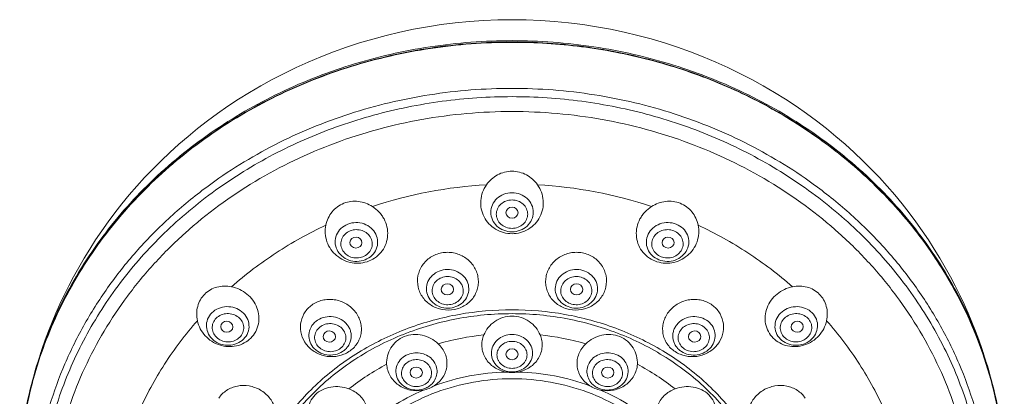
# Model space of a CAD drawing. Units: millimetres. Extents: x 2153 to 4451, y 7329 to 7854.
# Drawn here: x 2874 to 2954, y 7719 to 7750 of the extents above; entities that cross this region are included whole.
import ezdxf

# ---------------------------------------------------------------- set-up
doc = ezdxf.new("R2010")
doc.units = ezdxf.units.MM

msp = doc.modelspace()

# ---------------------------------------------------------------- linework, layer by layer
at = {"lineweight": 9}
msp.add_line((2907.783, 7720.099), (2907.808, 7720.108), dxfattribs=at)
msp.add_lwpolyline([(2953.001, 7720.627), (2952.874, 7721.091), (2952.68, 7721.755), (2952.47, 7722.433), (2952.242, 7723.124), (2951.995, 7723.828), (2951.728, 7724.541), (2951.441, 7725.265), (2951.134, 7725.996), (2950.806, 7726.733), (2950.457, 7727.475), (2950.086, 7728.221), (2949.693, 7728.968), (2949.279, 7729.717), (2948.843, 7730.465), (2948.385, 7731.212), (2947.905, 7731.956), (2947.403, 7732.696), (2946.88, 7733.431), (2946.334, 7734.161), (2945.766, 7734.885), (2945.176, 7735.602), (2944.563, 7736.311), (2943.927, 7737.012), (2943.268, 7737.704), (2942.586, 7738.386), (2941.881, 7739.056), (2941.153, 7739.715), (2940.401, 7740.362), (2939.626, 7740.995), (2938.828, 7741.613), (2938.008, 7742.217), (2937.164, 7742.805), (2936.298, 7743.376), (2935.41, 7743.929), (2934.5, 7744.464), (2933.569, 7744.979), (2932.616, 7745.473), (2931.642, 7745.946), (2930.649, 7746.396), (2929.637, 7746.823), (2928.607, 7747.224), (2927.56, 7747.599), (2926.497, 7747.947), (2925.419, 7748.268), (2924.329, 7748.56), (2923.226, 7748.824), (2922.111, 7749.058), (2920.988, 7749.263), (2919.856, 7749.437), (2918.717, 7749.58), (2917.573, 7749.692), (2916.424, 7749.772), (2915.272, 7749.82), (2914.12, 7749.836), (2912.967, 7749.82), (2911.816, 7749.772), (2910.667, 7749.691), (2909.523, 7749.58), (2908.384, 7749.436), (2907.252, 7749.262), (2906.129, 7749.058), (2905.015, 7748.824), (2903.912, 7748.56), (2902.821, 7748.267), (2901.743, 7747.946), (2900.681, 7747.598), (2899.634, 7747.223), (2898.604, 7746.822), (2897.592, 7746.396), (2896.599, 7745.946), (2895.625, 7745.473), (2894.672, 7744.978), (2893.741, 7744.463), (2892.831, 7743.929), (2891.943, 7743.375), (2891.077, 7742.804), (2890.234, 7742.216), (2889.413, 7741.613), (2888.615, 7740.994), (2887.841, 7740.361), (2887.089, 7739.715), (2886.361, 7739.056), (2885.656, 7738.385), (2884.974, 7737.703), (2884.315, 7737.012), (2883.679, 7736.311), (2883.066, 7735.601), (2882.476, 7734.884), (2881.908, 7734.161), (2881.362, 7733.431), (2880.839, 7732.695), (2880.337, 7731.955), (2879.857, 7731.212), (2879.399, 7730.465), (2878.963, 7729.716), (2878.549, 7728.968), (2878.156, 7728.22), (2877.785, 7727.475), (2877.436, 7726.733), (2877.108, 7725.996), (2876.801, 7725.264), (2876.514, 7724.541), (2876.247, 7723.827), (2876, 7723.124), (2875.772, 7722.433), (2875.562, 7721.755), (2875.369, 7721.091), (2875.241, 7720.627)], dxfattribs=at)
for centre, radius, start, end in [((2914.072, 7700.757), 35.732, 93.23704, 108.39528), ((2914.171, 7700.758), 35.731, 71.60421, 86.76331), ((2920.538, 7711.735), 33.622, 15.31646, 27.75128), ((2914.095, 7702.35), 22.001, 95.89784, 105.73412), ((2914.162, 7702.428), 21.921, 74.24754, 84.12001), ((2899.544, 7724.941), 2.46, 292.16036, 303.07157), ((2928.689, 7724.924), 2.441, 236.88401, 247.89018), ((2913.394, 7704.045), 20.157, 117.93668, 128.35473), ((2914.95, 7704.201), 19.972, 51.59676, 62.11184), ((2914.097, 7703.018), 18.21, 91.42674, 110.20634), ((2914.121, 7723.845), 2.665, 259.68922, 270.00056), ((2914.121, 7723.845), 2.665, 269.99944, 280.31078), ((2906.722, 7712.151), 32.602, 164.93213, 176.58387), ((2906.752, 7712.025), 32.629, 164.7321, 176.36539), ((2906.698, 7712.021), 32.576, 165.36057, 175.84614), ((2907.071, 7711.933), 32.959, 164.72556, 165.37638), ((2921.171, 7711.933), 32.959, 14.62356, 15.27443), ((2921.49, 7712.025), 32.63, 3.64955, 15.26785), ((2921.619, 7712.167), 32.503, 3.41323, 15.08571), ((2921.544, 7712.021), 32.576, 4.16478, 14.63934), ((2906.428, 7722.305), 2.596, 281.29061, 291.7738), ((2906.461, 7722.221), 2.506, 291.78988, 302.51538), ((2921.771, 7722.202), 2.484, 237.43692, 248.25782), ((2921.811, 7722.294), 2.585, 248.20344, 258.73215)]:
    msp.add_arc(centre, radius, start, end, dxfattribs=at)
for centre, major_axis, ratio in [((2914.121, 7734.16), (0.494, 0), 0.905647), ((2901.456, 7731.74), (0.494, -0.014), 0.903232), ((2926.786, 7731.74), (0.494, 0.014), 0.903232), ((2908.879, 7727.942), (0.503, -0.006), 0.903979), ((2919.363, 7727.942), (0.503, 0.006), 0.903979), ((2890.981, 7724.9), (0.496, -0.017), 0.897842), ((2937.261, 7724.9), (0.496, 0.017), 0.897842), ((2899.301, 7724.109), (0.504, -0.014), 0.900398), ((2928.941, 7724.109), (0.504, 0.014), 0.900398), ((2914.121, 7722.668), (0.496, 0), 0.900037), ((2906.352, 7721.184), (0.496, -0.002), 0.899621), ((2921.89, 7721.184), (0.496, 0.002), 0.899621)]:
    msp.add_ellipse(centre, major_axis=major_axis, ratio=ratio, dxfattribs=at)
for points, knots in [([(2914.121, 7748.132), (2911.902, 7748.132), (2907.47, 7747.796), (2901.002, 7746.32), (2894.893, 7743.894), (2889.312, 7740.592), (2884.411, 7736.502), (2880.335, 7731.728), (2877.185, 7726.414), (2875.765, 7722.576), (2875.241, 7720.627)], [0, 0, 0, 0, 0.13027, 0.259869, 0.388152, 0.514664, 0.639053, 0.761267, 0.881456, 1, 1, 1, 1]), ([(2914.121, 7748.029), (2911.909, 7748.029), (2908.586, 7747.78), (2904.245, 7746.957), (2900.01, 7745.818), (2894.942, 7743.812), (2890.278, 7741.059), (2886.89, 7738.459), (2883.78, 7735.64), (2880.39, 7731.694), (2877.751, 7727.256), (2876.159, 7723.513), (2875.539, 7721.588), (2875.274, 7720.617)], [0, 0, 0, 0, 0.130137, 0.195037, 0.259692, 0.387882, 0.514316, 0.576823, 0.638795, 0.761024, 0.881258, 0.940798, 1, 1, 1, 1]), ([(2914.121, 7747.996), (2911.908, 7747.996), (2908.585, 7747.748), (2904.244, 7746.926), (2900.009, 7745.787), (2894.941, 7743.782), (2890.277, 7741.031), (2886.89, 7738.434), (2883.78, 7735.617), (2880.392, 7731.676), (2877.754, 7727.244), (2876.162, 7723.507), (2875.541, 7721.585), (2875.276, 7720.616)], [0, 0, 0, 0, 0.130216, 0.195152, 0.25984, 0.388082, 0.514543, 0.577052, 0.639017, 0.761206, 0.881365, 0.940855, 1, 1, 1, 1]), ([(2953.001, 7720.627), (2952.477, 7722.576), (2951.057, 7726.414), (2947.907, 7731.728), (2943.831, 7736.502), (2938.93, 7740.592), (2933.349, 7743.894), (2927.24, 7746.32), (2920.772, 7747.796), (2916.34, 7748.132), (2914.121, 7748.132)], [0, 0, 0, 0, 0.118544, 0.238733, 0.360947, 0.485336, 0.611848, 0.740131, 0.86973, 1, 1, 1, 1]), ([(2952.968, 7720.617), (2952.703, 7721.588), (2952.083, 7723.513), (2950.491, 7727.256), (2947.852, 7731.694), (2944.463, 7735.64), (2941.352, 7738.459), (2937.965, 7741.059), (2933.301, 7743.812), (2928.232, 7745.818), (2923.997, 7746.957), (2919.656, 7747.78), (2916.334, 7748.029), (2914.121, 7748.029)], [0, 0, 0, 0, 0.059202, 0.118742, 0.238976, 0.361205, 0.423177, 0.485684, 0.612118, 0.740308, 0.804963, 0.869863, 1, 1, 1, 1]), ([(2950.293, 7727.39), (2949.484, 7728.929), (2947.618, 7731.911), (2944.173, 7735.951), (2940.131, 7739.515), (2935.574, 7742.53), (2930.593, 7744.937), (2926.178, 7746.397), (2922.534, 7747.223), (2918.825, 7747.817), (2916.002, 7747.996), (2914.121, 7747.996)], [0, 0, 0, 0, 0.119372, 0.240469, 0.363401, 0.488133, 0.614491, 0.742181, 0.806437, 0.870877, 1, 1, 1, 1]), ([(2914.121, 7744.257), (2911.887, 7744.257), (2907.424, 7743.911), (2900.926, 7742.368), (2894.816, 7739.845), (2891.086, 7737.537), (2889.348, 7736.246)], [0, 0, 0, 0, 0.253346, 0.505253, 0.754474, 1, 1, 1, 1]), ([(2914.121, 7744.257), (2916.355, 7744.257), (2920.818, 7743.911), (2927.316, 7742.368), (2933.427, 7739.845), (2937.156, 7737.537), (2938.894, 7736.246)], [0, 0, 0, 0, 0.253346, 0.505253, 0.754474, 1, 1, 1, 1]), ([(2887.411, 7684.21), (2886.057, 7685.387), (2883.536, 7687.922), (2880.397, 7692.219), (2877.998, 7696.89), (2876.393, 7701.832), (2875.621, 7706.935), (2875.698, 7712.086), (2876.623, 7717.168), (2878.375, 7722.069), (2880.913, 7726.68), (2884.179, 7730.899), (2888.101, 7734.636), (2892.591, 7737.809), (2897.55, 7740.35), (2902.87, 7742.204), (2908.433, 7743.333), (2912.224, 7743.585), (2914.121, 7743.585)], [0, 0, 0, 0, 0.062872, 0.124771, 0.185803, 0.246157, 0.306086, 0.365888, 0.425872, 0.486332, 0.547509, 0.609579, 0.672632, 0.736671, 0.801612, 0.867301, 0.933519, 1, 1, 1, 1]), ([(2914.121, 7743.585), (2916.018, 7743.585), (2919.809, 7743.333), (2925.373, 7742.204), (2930.694, 7740.349), (2935.653, 7737.807), (2940.143, 7734.634), (2944.065, 7730.897), (2947.331, 7726.677), (2949.869, 7722.065), (2951.62, 7717.164), (2952.545, 7712.081), (2952.621, 7706.93), (2951.848, 7701.826), (2950.242, 7696.884), (2947.841, 7692.213), (2944.701, 7687.916), (2942.179, 7685.381), (2940.825, 7684.205)], [0, 0, 0, 0, 0.066482, 0.132701, 0.19839, 0.263331, 0.327369, 0.390421, 0.45249, 0.513667, 0.574125, 0.634109, 0.693911, 0.75384, 0.814194, 0.875227, 0.937127, 1, 1, 1, 1]), ([(2914.121, 7674.939), (2911.672, 7674.939), (2906.781, 7675.37), (2899.72, 7677.288), (2893.202, 7680.406), (2888.404, 7683.931), (2885.086, 7687.219), (2882.887, 7689.881), (2880.989, 7692.724), (2879.41, 7695.722), (2878.165, 7698.844), (2877.267, 7702.063), (2876.725, 7705.345), (2876.543, 7708.659), (2876.725, 7711.973), (2877.267, 7715.256), (2878.165, 7718.474), (2879.41, 7721.597), (2880.989, 7724.594), (2882.887, 7727.438), (2885.086, 7730.099), (2888.404, 7733.387), (2893.202, 7736.912), (2899.72, 7740.03), (2906.781, 7741.948), (2911.672, 7742.379), (2914.121, 7742.379)], [0, 0, 0, 0, 0.065668, 0.130876, 0.1952, 0.258349, 0.289476, 0.32028, 0.350776, 0.380992, 0.410969, 0.440756, 0.470412, 0.500001, 0.52959, 0.559246, 0.589033, 0.61901, 0.649227, 0.679723, 0.710526, 0.741653, 0.804803, 0.869127, 0.934333, 1, 1, 1, 1]), ([(2914.121, 7742.379), (2916.57, 7742.379), (2921.461, 7741.948), (2928.522, 7740.03), (2935.04, 7736.912), (2939.838, 7733.387), (2943.156, 7730.099), (2945.355, 7727.437), (2947.253, 7724.594), (2948.832, 7721.596), (2950.077, 7718.473), (2950.975, 7715.255), (2951.517, 7711.973), (2951.699, 7708.659), (2951.517, 7705.344), (2950.975, 7702.062), (2950.077, 7698.844), (2948.832, 7695.721), (2947.253, 7692.724), (2945.355, 7689.88), (2943.156, 7687.218), (2939.838, 7683.931), (2935.04, 7680.406), (2928.522, 7677.288), (2921.461, 7675.369), (2916.57, 7674.939), (2914.121, 7674.939)], [0, 0, 0, 0, 0.065668, 0.130876, 0.1952, 0.258349, 0.289476, 0.32028, 0.350776, 0.380992, 0.410969, 0.440756, 0.470412, 0.500001, 0.52959, 0.559246, 0.589033, 0.61901, 0.649227, 0.679723, 0.710526, 0.741653, 0.804803, 0.869127, 0.934333, 1, 1, 1, 1]), ([(2914.121, 7737.534), (2913.918, 7737.534), (2913.511, 7737.481), (2912.941, 7737.253), (2912.442, 7736.899), (2912.171, 7736.595), (2912.054, 7736.432)], [0, 0, 0, 0, 0.250822, 0.501409, 0.751385, 1, 1, 1, 1]), ([(2916.188, 7736.432), (2916.071, 7736.595), (2915.8, 7736.899), (2915.301, 7737.253), (2914.732, 7737.481), (2914.324, 7737.534), (2914.121, 7737.534)], [0, 0, 0, 0, 0.248613, 0.498589, 0.749177, 1, 1, 1, 1]), ([(2889.348, 7736.246), (2888.332, 7735.49), (2886.383, 7733.886), (2883.734, 7731.21), (2881.403, 7728.303), (2879.414, 7725.197), (2877.789, 7721.924), (2876.544, 7718.518), (2875.693, 7715.014), (2875.246, 7711.451), (2875.206, 7707.865), (2875.575, 7704.294), (2876.349, 7700.776), (2877.518, 7697.348), (2879.072, 7694.046), (2880.992, 7690.905), (2883.259, 7687.958), (2884.976, 7686.152), (2885.883, 7685.291)], [0, 0, 0, 0, 0.064923, 0.129144, 0.192673, 0.255546, 0.317834, 0.379632, 0.441055, 0.502241, 0.563337, 0.624494, 0.685861, 0.747576, 0.809762, 0.872516, 0.935914, 1, 1, 1, 1]), ([(2912.054, 7736.432), (2911.92, 7736.245), (2911.703, 7735.834), (2911.557, 7735.156), (2911.599, 7734.465), (2911.828, 7733.81), (2912.229, 7733.241), (2912.773, 7732.801), (2913.42, 7732.522), (2913.888, 7732.459), (2914.121, 7732.459)], [0, 0, 0, 0, 0.124869, 0.249094, 0.372977, 0.496946, 0.621464, 0.746852, 0.873135, 1, 1, 1, 1]), ([(2914.121, 7732.459), (2914.354, 7732.459), (2914.822, 7732.522), (2915.469, 7732.801), (2916.013, 7733.241), (2916.414, 7733.81), (2916.643, 7734.465), (2916.685, 7735.156), (2916.539, 7735.834), (2916.322, 7736.245), (2916.188, 7736.432)], [0, 0, 0, 0, 0.126866, 0.253151, 0.37854, 0.503058, 0.627027, 0.750909, 0.875132, 1, 1, 1, 1]), ([(2938.894, 7736.246), (2939.91, 7735.49), (2941.86, 7733.886), (2944.508, 7731.21), (2946.84, 7728.303), (2948.828, 7725.197), (2950.454, 7721.924), (2951.698, 7718.517), (2952.549, 7715.014), (2952.996, 7711.45), (2953.036, 7707.864), (2952.667, 7704.293), (2951.893, 7700.775), (2950.723, 7697.347), (2949.17, 7694.045), (2947.249, 7690.904), (2944.982, 7687.957), (2943.265, 7686.151), (2942.358, 7685.29)], [0, 0, 0, 0, 0.064923, 0.129144, 0.192672, 0.255546, 0.317834, 0.379631, 0.441055, 0.502241, 0.563336, 0.624493, 0.68586, 0.747576, 0.809761, 0.872516, 0.935914, 1, 1, 1, 1]), ([(2914.121, 7732.614), (2913.897, 7732.614), (2913.45, 7732.695), (2912.878, 7733.042), (2912.49, 7733.568), (2912.352, 7734.195), (2912.49, 7734.823), (2912.877, 7735.349), (2913.45, 7735.697), (2913.897, 7735.777), (2914.121, 7735.777)], [0, 0, 0, 0, 0.130257, 0.257431, 0.380221, 0.49988, 0.619592, 0.742487, 0.869732, 1, 1, 1, 1]), ([(2914.121, 7735.777), (2914.345, 7735.777), (2914.792, 7735.697), (2915.365, 7735.349), (2915.753, 7734.823), (2915.89, 7734.195), (2915.753, 7733.568), (2915.364, 7733.042), (2914.792, 7732.695), (2914.345, 7732.614), (2914.121, 7732.614)], [0, 0, 0, 0, 0.130268, 0.257513, 0.380408, 0.50012, 0.619779, 0.742569, 0.869743, 1, 1, 1, 1]), ([(2900.475, 7734.927), (2900.29, 7734.853), (2899.938, 7734.655), (2899.505, 7734.235), (2899.188, 7733.725), (2899.061, 7733.345), (2899.02, 7733.152)], [0, 0, 0, 0, 0.250896, 0.50128, 0.751097, 1, 1, 1, 1]), ([(2902.796, 7734.663), (2902.624, 7734.771), (2902.258, 7734.952), (2901.664, 7735.098), (2901.055, 7735.101), (2900.661, 7735.001), (2900.475, 7734.927)], [0, 0, 0, 0, 0.251709, 0.50255, 0.751923, 1, 1, 1, 1]), ([(2902.523, 7730.243), (2902.735, 7730.328), (2903.136, 7730.556), (2903.614, 7731.051), (2903.931, 7731.659), (2904.064, 7732.331), (2904.006, 7733.018), (2903.804, 7733.56), (2903.561, 7733.953), (2903.267, 7734.314), (2902.994, 7734.539), (2902.796, 7734.663)], [0, 0, 0, 0, 0.125153, 0.249025, 0.372219, 0.495564, 0.619802, 0.745326, 0.808713, 0.872368, 1, 1, 1, 1]), ([(2914.121, 7732.893), (2913.956, 7732.893), (2913.626, 7732.951), (2913.204, 7733.204), (2912.918, 7733.588), (2912.816, 7734.046), (2912.918, 7734.503), (2913.204, 7734.887), (2913.626, 7735.14), (2913.956, 7735.198), (2914.121, 7735.199)], [0, 0, 0, 0, 0.131123, 0.258695, 0.381191, 0.500025, 0.618856, 0.741343, 0.868899, 1, 1, 1, 1]), ([(2914.121, 7735.199), (2914.287, 7735.198), (2914.616, 7735.14), (2915.038, 7734.887), (2915.324, 7734.503), (2915.426, 7734.046), (2915.324, 7733.588), (2915.038, 7733.204), (2914.616, 7732.951), (2914.287, 7732.893), (2914.121, 7732.893)], [0, 0, 0, 0, 0.131101, 0.258657, 0.381144, 0.499975, 0.618809, 0.741305, 0.868877, 1, 1, 1, 1]), ([(2925.446, 7734.663), (2925.249, 7734.539), (2924.975, 7734.314), (2924.681, 7733.953), (2924.438, 7733.56), (2924.236, 7733.018), (2924.178, 7732.331), (2924.311, 7731.659), (2924.628, 7731.051), (2925.106, 7730.556), (2925.507, 7730.328), (2925.719, 7730.243)], [0, 0, 0, 0, 0.127633, 0.191289, 0.254677, 0.380203, 0.504441, 0.627785, 0.750977, 0.874849, 1, 1, 1, 1]), ([(2927.767, 7734.927), (2927.582, 7735.001), (2927.188, 7735.101), (2926.578, 7735.098), (2925.985, 7734.952), (2925.618, 7734.771), (2925.446, 7734.663)], [0, 0, 0, 0, 0.248096, 0.49747, 0.748304, 1, 1, 1, 1]), ([(2929.222, 7733.152), (2929.181, 7733.345), (2929.054, 7733.725), (2928.737, 7734.235), (2928.304, 7734.655), (2927.952, 7734.853), (2927.767, 7734.927)], [0, 0, 0, 0, 0.248896, 0.498713, 0.749091, 1, 1, 1, 1]), ([(2891.362, 7728.151), (2892.502, 7729.153), (2894.947, 7731.005), (2897.627, 7732.496), (2899.019, 7733.152)], [0, 0, 0, 0, 0.496441, 1, 1, 1, 1]), ([(2899.02, 7733.152), (2898.972, 7732.93), (2898.94, 7732.468), (2899.081, 7731.789), (2899.399, 7731.168), (2899.874, 7730.65), (2900.471, 7730.274), (2901.147, 7730.066), (2901.852, 7730.045), (2902.309, 7730.157), (2902.523, 7730.243)], [0, 0, 0, 0, 0.12299, 0.246614, 0.37111, 0.496512, 0.622626, 0.748968, 0.874935, 1, 1, 1, 1]), ([(2902.202, 7730.337), (2901.994, 7730.254), (2901.543, 7730.165), (2900.871, 7730.276), (2900.289, 7730.612), (2899.886, 7731.128), (2899.727, 7731.751), (2899.845, 7732.382), (2900.218, 7732.915), (2900.59, 7733.15), (2900.793, 7733.231)], [0, 0, 0, 0, 0.130071, 0.260562, 0.388328, 0.511735, 0.63165, 0.751071, 0.87332, 1, 1, 1, 1]), ([(2900.793, 7733.231), (2901, 7733.314), (2901.452, 7733.403), (2902.124, 7733.292), (2902.706, 7732.955), (2903.109, 7732.439), (2903.267, 7731.816), (2903.15, 7731.186), (2902.777, 7730.653), (2902.404, 7730.418), (2902.202, 7730.337)], [0, 0, 0, 0, 0.130088, 0.260625, 0.388482, 0.511956, 0.631845, 0.751162, 0.873326, 1, 1, 1, 1]), ([(2926.04, 7730.337), (2925.838, 7730.418), (2925.465, 7730.653), (2925.093, 7731.186), (2924.975, 7731.816), (2925.133, 7732.439), (2925.537, 7732.955), (2926.118, 7733.292), (2926.791, 7733.403), (2927.242, 7733.314), (2927.449, 7733.231)], [0, 0, 0, 0, 0.126674, 0.248838, 0.368155, 0.488044, 0.611518, 0.739375, 0.869912, 1, 1, 1, 1]), ([(2925.719, 7730.243), (2925.933, 7730.157), (2926.39, 7730.045), (2927.094, 7730.066), (2927.771, 7730.273), (2928.368, 7730.65), (2928.843, 7731.168), (2929.162, 7731.789), (2929.302, 7732.468), (2929.27, 7732.93), (2929.222, 7733.152)], [0, 0, 0, 0, 0.124999, 0.250982, 0.377345, 0.503457, 0.628865, 0.753371, 0.877004, 1, 1, 1, 1]), ([(2927.449, 7733.231), (2927.652, 7733.15), (2928.024, 7732.915), (2928.397, 7732.382), (2928.515, 7731.751), (2928.356, 7731.128), (2927.953, 7730.612), (2927.371, 7730.276), (2926.699, 7730.165), (2926.248, 7730.254), (2926.04, 7730.337)], [0, 0, 0, 0, 0.12668, 0.248929, 0.36835, 0.488265, 0.611672, 0.739438, 0.869929, 1, 1, 1, 1]), ([(2929.223, 7733.151), (2930.615, 7732.496), (2933.295, 7731.005), (2935.74, 7729.153), (2936.88, 7728.151)], [0, 0, 0, 0, 0.503558, 1, 1, 1, 1]), ([(2902.03, 7730.583), (2901.876, 7730.521), (2901.543, 7730.455), (2901.047, 7730.534), (2900.618, 7730.777), (2900.32, 7731.152), (2900.202, 7731.606), (2900.288, 7732.067), (2900.563, 7732.457), (2900.837, 7732.629), (2900.986, 7732.689)], [0, 0, 0, 0, 0.130999, 0.262204, 0.390092, 0.512956, 0.63195, 0.750608, 0.872733, 1, 1, 1, 1]), ([(2900.986, 7732.689), (2901.14, 7732.751), (2901.472, 7732.817), (2901.968, 7732.738), (2902.398, 7732.495), (2902.696, 7732.12), (2902.814, 7731.666), (2902.728, 7731.205), (2902.453, 7730.814), (2902.179, 7730.642), (2902.03, 7730.583)], [0, 0, 0, 0, 0.130976, 0.262164, 0.390043, 0.512905, 0.631904, 0.750571, 0.872711, 1, 1, 1, 1]), ([(2926.212, 7730.583), (2926.063, 7730.642), (2925.789, 7730.814), (2925.514, 7731.205), (2925.428, 7731.666), (2925.546, 7732.12), (2925.845, 7732.495), (2926.274, 7732.738), (2926.77, 7732.817), (2927.103, 7732.751), (2927.256, 7732.689)], [0, 0, 0, 0, 0.127289, 0.249429, 0.368096, 0.487095, 0.609957, 0.737836, 0.869023, 1, 1, 1, 1]), ([(2927.256, 7732.689), (2927.405, 7732.629), (2927.679, 7732.457), (2927.954, 7732.067), (2928.04, 7731.606), (2927.922, 7731.152), (2927.624, 7730.777), (2927.195, 7730.534), (2926.699, 7730.455), (2926.366, 7730.521), (2926.212, 7730.583)], [0, 0, 0, 0, 0.127267, 0.249392, 0.36805, 0.487044, 0.609908, 0.737796, 0.869001, 1, 1, 1, 1]), ([(2908.41, 7730.901), (2908.096, 7730.841), (2907.491, 7730.601), (2906.799, 7729.931), (2906.43, 7729.053), (2906.445, 7728.108), (2906.84, 7727.242), (2907.549, 7726.588), (2908.463, 7726.239), (2909.123, 7726.242), (2909.44, 7726.302)], [0, 0, 0, 0, 0.127297, 0.252158, 0.374675, 0.496185, 0.618661, 0.743662, 0.871339, 1, 1, 1, 1]), ([(2909.44, 7726.302), (2909.598, 7726.332), (2909.907, 7726.422), (2910.335, 7726.64), (2910.708, 7726.932), (2911.011, 7727.288), (2911.234, 7727.694), (2911.369, 7728.135), (2911.409, 7728.593), (2911.355, 7729.052), (2911.207, 7729.494), (2910.973, 7729.903), (2910.66, 7730.262), (2910.281, 7730.557), (2909.849, 7730.778), (2909.38, 7730.915), (2908.894, 7730.962), (2908.569, 7730.931), (2908.41, 7730.901)], [0, 0, 0, 0, 0.063929, 0.127154, 0.189524, 0.251056, 0.311922, 0.372408, 0.432852, 0.493572, 0.554824, 0.616774, 0.679478, 0.742885, 0.806862, 0.871202, 0.935667, 1, 1, 1, 1]), ([(2919.832, 7730.901), (2919.673, 7730.931), (2919.348, 7730.962), (2918.862, 7730.915), (2918.394, 7730.778), (2917.962, 7730.557), (2917.582, 7730.262), (2917.269, 7729.903), (2917.035, 7729.494), (2916.888, 7729.052), (2916.833, 7728.593), (2916.873, 7728.135), (2917.008, 7727.694), (2917.231, 7727.288), (2917.535, 7726.932), (2917.907, 7726.64), (2918.335, 7726.422), (2918.644, 7726.332), (2918.802, 7726.302)], [0, 0, 0, 0, 0.064333, 0.128798, 0.193138, 0.257113, 0.320519, 0.383223, 0.445173, 0.506426, 0.567148, 0.627594, 0.688083, 0.74895, 0.810482, 0.87285, 0.936072, 1, 1, 1, 1]), ([(2918.802, 7726.302), (2919.119, 7726.242), (2919.779, 7726.239), (2920.693, 7726.589), (2921.403, 7727.242), (2921.797, 7728.108), (2921.812, 7729.053), (2921.443, 7729.931), (2920.751, 7730.601), (2920.146, 7730.841), (2919.832, 7730.901)], [0, 0, 0, 0, 0.128665, 0.256345, 0.381341, 0.503813, 0.625322, 0.747841, 0.872703, 1, 1, 1, 1]), ([(2909.258, 7726.443), (2909.038, 7726.401), (2908.582, 7726.397), (2907.95, 7726.628), (2907.456, 7727.064), (2907.179, 7727.645), (2907.168, 7728.282), (2907.427, 7728.87), (2907.909, 7729.316), (2908.325, 7729.475), (2908.542, 7729.517)], [0, 0, 0, 0, 0.130759, 0.260035, 0.385352, 0.506458, 0.625621, 0.746329, 0.871092, 1, 1, 1, 1]), ([(2908.542, 7729.517), (2908.761, 7729.559), (2909.218, 7729.563), (2909.85, 7729.331), (2910.344, 7728.895), (2910.621, 7728.314), (2910.632, 7727.677), (2910.372, 7727.089), (2909.891, 7726.644), (2909.475, 7726.484), (2909.258, 7726.443)], [0, 0, 0, 0, 0.13077, 0.260097, 0.385499, 0.506655, 0.625784, 0.746402, 0.871098, 1, 1, 1, 1]), ([(2908.64, 7728.951), (2908.802, 7728.982), (2909.138, 7728.985), (2909.603, 7728.818), (2909.967, 7728.501), (2910.172, 7728.079), (2910.18, 7727.614), (2909.989, 7727.186), (2909.635, 7726.86), (2909.329, 7726.744), (2909.169, 7726.713)], [0, 0, 0, 0, 0.131587, 0.261377, 0.386606, 0.507056, 0.62536, 0.745523, 0.870397, 1, 1, 1, 1]), ([(2918.984, 7726.443), (2918.767, 7726.484), (2918.352, 7726.644), (2917.87, 7727.089), (2917.61, 7727.677), (2917.621, 7728.314), (2917.898, 7728.895), (2918.392, 7729.331), (2919.025, 7729.563), (2919.481, 7729.559), (2919.7, 7729.517)], [0, 0, 0, 0, 0.128902, 0.253598, 0.374216, 0.493345, 0.614501, 0.739903, 0.869229, 1, 1, 1, 1]), ([(2919.073, 7726.713), (2918.913, 7726.744), (2918.607, 7726.86), (2918.253, 7727.186), (2918.062, 7727.614), (2918.07, 7728.079), (2918.275, 7728.501), (2918.639, 7728.818), (2919.104, 7728.985), (2919.44, 7728.982), (2919.602, 7728.951)], [0, 0, 0, 0, 0.129603, 0.254477, 0.37464, 0.492944, 0.613394, 0.738623, 0.868413, 1, 1, 1, 1]), ([(2919.7, 7729.517), (2919.917, 7729.475), (2920.333, 7729.316), (2920.815, 7728.87), (2921.074, 7728.282), (2921.064, 7727.645), (2920.786, 7727.064), (2920.292, 7726.628), (2919.66, 7726.397), (2919.204, 7726.401), (2918.984, 7726.443)], [0, 0, 0, 0, 0.128908, 0.253671, 0.374379, 0.493542, 0.614648, 0.739965, 0.869241, 1, 1, 1, 1]), ([(2891.362, 7728.151), (2891.166, 7728.188), (2890.769, 7728.223), (2890.181, 7728.145), (2889.635, 7727.928), (2889.324, 7727.692), (2889.188, 7727.556)], [0, 0, 0, 0, 0.255666, 0.506784, 0.754186, 1, 1, 1, 1]), ([(2909.169, 7726.713), (2909.007, 7726.682), (2908.672, 7726.679), (2908.206, 7726.846), (2907.842, 7727.163), (2907.638, 7727.586), (2907.63, 7728.05), (2907.82, 7728.478), (2908.175, 7728.804), (2908.481, 7728.92), (2908.64, 7728.951)], [0, 0, 0, 0, 0.131607, 0.261413, 0.386651, 0.507103, 0.625403, 0.745557, 0.870417, 1, 1, 1, 1]), ([(2919.602, 7728.951), (2919.761, 7728.92), (2920.067, 7728.804), (2920.422, 7728.478), (2920.613, 7728.05), (2920.604, 7727.586), (2920.4, 7727.163), (2920.036, 7726.846), (2919.57, 7726.679), (2919.235, 7726.682), (2919.073, 7726.713)], [0, 0, 0, 0, 0.129583, 0.254443, 0.374597, 0.492898, 0.61335, 0.738587, 0.868393, 1, 1, 1, 1]), ([(2939.054, 7727.556), (2938.918, 7727.692), (2938.607, 7727.928), (2938.061, 7728.145), (2937.473, 7728.223), (2937.076, 7728.188), (2936.88, 7728.151)], [0, 0, 0, 0, 0.245833, 0.493236, 0.744346, 1, 1, 1, 1]), ([(2889.188, 7727.556), (2889.052, 7727.421), (2888.815, 7727.109), (2888.595, 7726.563), (2888.516, 7725.977), (2888.555, 7725.583), (2888.596, 7725.39)], [0, 0, 0, 0, 0.247057, 0.496059, 0.747197, 1, 1, 1, 1]), ([(2892.931, 7723.979), (2893.086, 7724.134), (2893.353, 7724.492), (2893.577, 7725.124), (2893.608, 7725.799), (2893.449, 7726.464), (2893.116, 7727.073), (2892.634, 7727.584), (2892.039, 7727.962), (2891.591, 7728.109), (2891.362, 7728.151)], [0, 0, 0, 0, 0.121153, 0.242153, 0.364325, 0.488562, 0.615023, 0.743138, 0.871854, 1, 1, 1, 1]), ([(2936.88, 7728.151), (2936.651, 7728.109), (2936.203, 7727.962), (2935.608, 7727.584), (2935.126, 7727.073), (2934.793, 7726.464), (2934.634, 7725.799), (2934.665, 7725.124), (2934.889, 7724.492), (2935.156, 7724.134), (2935.311, 7723.979)], [0, 0, 0, 0, 0.128148, 0.256865, 0.384981, 0.511442, 0.635679, 0.75785, 0.878849, 1, 1, 1, 1]), ([(2939.646, 7725.39), (2939.687, 7725.583), (2939.727, 7725.977), (2939.647, 7726.563), (2939.427, 7727.109), (2939.19, 7727.421), (2939.054, 7727.556)], [0, 0, 0, 0, 0.252816, 0.503961, 0.752962, 1, 1, 1, 1]), ([(2897.975, 7726.725), (2897.732, 7726.567), (2897.305, 7726.157), (2896.951, 7725.35), (2896.934, 7724.468), (2897.254, 7723.638), (2897.863, 7722.97), (2898.677, 7722.548), (2899.589, 7722.422), (2900.194, 7722.549), (2900.472, 7722.663)], [0, 0, 0, 0, 0.123381, 0.244909, 0.366308, 0.489317, 0.61493, 0.742963, 0.872045, 1, 1, 1, 1]), ([(2900.887, 7722.88), (2901.017, 7722.965), (2901.259, 7723.159), (2901.554, 7723.515), (2901.766, 7723.921), (2901.888, 7724.359), (2901.914, 7724.814), (2901.844, 7725.267), (2901.683, 7725.702), (2901.353, 7726.237), (2900.747, 7726.782), (2899.981, 7727.076), (2899.336, 7727.137), (2898.852, 7727.092), (2898.391, 7726.958), (2898.107, 7726.811), (2897.975, 7726.725)], [0, 0, 0, 0, 0.062175, 0.123378, 0.183823, 0.243879, 0.303988, 0.364568, 0.425937, 0.48825, 0.615008, 0.743934, 0.808714, 0.873123, 0.936933, 1, 1, 1, 1]), ([(2930.267, 7726.725), (2930.135, 7726.811), (2929.852, 7726.958), (2929.39, 7727.092), (2928.906, 7727.137), (2928.261, 7727.076), (2927.495, 7726.782), (2926.89, 7726.237), (2926.56, 7725.702), (2926.398, 7725.267), (2926.329, 7724.814), (2926.355, 7724.359), (2926.476, 7723.921), (2926.688, 7723.515), (2926.983, 7723.159), (2927.225, 7722.965), (2927.355, 7722.88)], [0, 0, 0, 0, 0.063067, 0.126876, 0.191285, 0.256065, 0.384989, 0.511748, 0.574063, 0.635434, 0.696017, 0.756127, 0.816183, 0.876626, 0.937826, 1, 1, 1, 1]), ([(2927.77, 7722.663), (2928.048, 7722.549), (2928.653, 7722.422), (2929.566, 7722.548), (2930.38, 7722.97), (2930.988, 7723.638), (2931.308, 7724.468), (2931.292, 7725.35), (2930.937, 7726.157), (2930.51, 7726.567), (2930.267, 7726.725)], [0, 0, 0, 0, 0.127961, 0.257043, 0.385071, 0.510679, 0.633688, 0.755089, 0.876618, 1, 1, 1, 1]), ([(2892.344, 7723.9), (2892.191, 7723.747), (2891.812, 7723.498), (2891.149, 7723.358), (2890.473, 7723.455), (2889.883, 7723.777), (2889.463, 7724.281), (2889.285, 7724.899), (2889.384, 7725.53), (2889.621, 7725.885), (2889.769, 7726.032)], [0, 0, 0, 0, 0.126188, 0.256151, 0.386983, 0.515371, 0.639342, 0.759392, 0.878402, 1, 1, 1, 1]), ([(2889.769, 7726.032), (2889.922, 7726.185), (2890.301, 7726.434), (2890.964, 7726.574), (2891.64, 7726.476), (2892.23, 7726.154), (2892.649, 7725.65), (2892.828, 7725.033), (2892.729, 7724.402), (2892.492, 7724.047), (2892.344, 7723.9)], [0, 0, 0, 0, 0.126204, 0.25618, 0.387075, 0.515535, 0.639513, 0.759483, 0.878405, 1, 1, 1, 1]), ([(2890.122, 7725.595), (2890.236, 7725.708), (2890.516, 7725.892), (2891.005, 7725.999), (2891.504, 7725.932), (2891.94, 7725.701), (2892.251, 7725.335), (2892.385, 7724.884), (2892.313, 7724.421), (2892.138, 7724.161), (2892.029, 7724.052)], [0, 0, 0, 0, 0.12697, 0.25778, 0.389062, 0.517266, 0.640499, 0.759651, 0.878159, 1, 1, 1, 1]), ([(2914.121, 7686.708), (2912.684, 7686.708), (2909.814, 7686.96), (2905.672, 7688.086), (2901.846, 7689.916), (2898.487, 7692.383), (2895.723, 7695.397), (2893.663, 7698.844), (2892.392, 7702.593), (2891.963, 7706.495), (2892.392, 7710.398), (2893.663, 7714.147), (2895.723, 7717.594), (2898.487, 7720.608), (2901.847, 7723.075), (2905.672, 7724.905), (2909.815, 7726.03), (2912.684, 7726.283), (2914.121, 7726.283)], [0, 0, 0, 0, 0.065699, 0.130939, 0.195307, 0.258504, 0.320404, 0.38108, 0.440803, 0.500004, 0.559204, 0.618928, 0.679604, 0.741504, 0.804701, 0.869068, 0.934304, 1, 1, 1, 1]), ([(2905.307, 7724.282), (2906.696, 7724.838), (2909.601, 7725.683), (2912.613, 7725.965), (2914.121, 7725.965)], [0, 0, 0, 0, 0.498005, 1, 1, 1, 1]), ([(2914.121, 7726.283), (2915.558, 7726.283), (2918.428, 7726.03), (2922.571, 7724.905), (2926.396, 7723.075), (2929.755, 7720.607), (2932.52, 7717.593), (2934.579, 7714.146), (2935.85, 7710.398), (2936.28, 7706.495), (2935.85, 7702.592), (2934.579, 7698.844), (2932.519, 7695.397), (2929.755, 7692.383), (2926.395, 7689.915), (2922.57, 7688.085), (2918.428, 7686.96), (2915.558, 7686.708), (2914.121, 7686.708)], [0, 0, 0, 0, 0.065699, 0.130939, 0.195307, 0.258504, 0.320404, 0.38108, 0.440803, 0.500004, 0.559204, 0.618928, 0.679604, 0.741504, 0.804701, 0.869068, 0.934304, 1, 1, 1, 1]), ([(2914.121, 7725.965), (2915.629, 7725.965), (2918.64, 7725.683), (2921.544, 7724.839), (2922.933, 7724.283)], [0, 0, 0, 0, 0.501991, 1, 1, 1, 1]), ([(2935.898, 7723.9), (2935.75, 7724.047), (2935.513, 7724.402), (2935.414, 7725.033), (2935.593, 7725.65), (2936.012, 7726.154), (2936.603, 7726.476), (2937.278, 7726.574), (2937.941, 7726.434), (2938.32, 7726.185), (2938.473, 7726.032)], [0, 0, 0, 0, 0.121595, 0.240517, 0.360487, 0.484465, 0.612925, 0.74382, 0.873796, 1, 1, 1, 1]), ([(2936.213, 7724.052), (2936.104, 7724.161), (2935.929, 7724.421), (2935.857, 7724.884), (2935.991, 7725.335), (2936.302, 7725.701), (2936.739, 7725.932), (2937.237, 7725.999), (2937.727, 7725.892), (2938.006, 7725.708), (2938.12, 7725.595)], [0, 0, 0, 0, 0.121841, 0.240349, 0.359501, 0.482734, 0.610938, 0.74222, 0.87303, 1, 1, 1, 1]), ([(2938.473, 7726.032), (2938.621, 7725.885), (2938.859, 7725.53), (2938.957, 7724.899), (2938.779, 7724.281), (2938.36, 7723.777), (2937.769, 7723.455), (2937.093, 7723.358), (2936.43, 7723.498), (2936.051, 7723.747), (2935.898, 7723.9)], [0, 0, 0, 0, 0.121598, 0.240608, 0.360658, 0.484629, 0.613017, 0.743849, 0.873812, 1, 1, 1, 1]), ([(2883.864, 7718.023), (2884.451, 7719.352), (2885.847, 7721.94), (2887.622, 7724.284), (2888.596, 7725.39)], [0, 0, 0, 0, 0.496468, 1, 1, 1, 1]), ([(2888.596, 7725.39), (2888.644, 7725.167), (2888.804, 7724.729), (2889.206, 7724.156), (2889.744, 7723.7), (2890.38, 7723.395), (2891.07, 7723.263), (2891.764, 7723.316), (2892.408, 7723.552), (2892.774, 7723.822), (2892.931, 7723.979)], [0, 0, 0, 0, 0.124478, 0.250476, 0.377433, 0.504569, 0.631021, 0.755997, 0.878983, 1, 1, 1, 1]), ([(2892.029, 7724.052), (2891.915, 7723.939), (2891.636, 7723.755), (2891.146, 7723.648), (2890.647, 7723.715), (2890.211, 7723.946), (2889.9, 7724.312), (2889.766, 7724.763), (2889.839, 7725.226), (2890.013, 7725.486), (2890.122, 7725.595)], [0, 0, 0, 0, 0.126992, 0.25782, 0.389113, 0.517319, 0.640546, 0.759687, 0.87818, 1, 1, 1, 1]), ([(2900.373, 7722.887), (2900.189, 7722.767), (2899.767, 7722.596), (2899.089, 7722.58), (2898.45, 7722.798), (2897.944, 7723.222), (2897.648, 7723.795), (2897.618, 7724.431), (2897.86, 7725.023), (2898.17, 7725.322), (2898.348, 7725.438)], [0, 0, 0, 0, 0.128556, 0.259372, 0.389118, 0.515064, 0.63659, 0.755677, 0.875851, 1, 1, 1, 1]), ([(2898.348, 7725.438), (2898.532, 7725.558), (2898.954, 7725.729), (2899.632, 7725.744), (2900.27, 7725.526), (2900.697, 7725.168), (2900.928, 7724.809), (2901.04, 7724.516), (2901.088, 7724.21), (2901.069, 7723.901), (2900.984, 7723.602), (2900.836, 7723.325), (2900.631, 7723.08), (2900.463, 7722.946), (2900.373, 7722.887)], [0, 0, 0, 0, 0.128233, 0.258731, 0.388202, 0.513877, 0.575285, 0.635718, 0.695509, 0.755102, 0.814981, 0.875562, 0.937216, 1, 1, 1, 1]), ([(2898.626, 7724.944), (2898.762, 7725.032), (2899.073, 7725.159), (2899.572, 7725.173), (2900.043, 7725.017), (2900.416, 7724.711), (2900.635, 7724.294), (2900.659, 7723.83), (2900.481, 7723.397), (2900.253, 7723.178), (2900.122, 7723.093)], [0, 0, 0, 0, 0.12935, 0.260896, 0.390911, 0.516517, 0.63726, 0.755562, 0.875448, 1, 1, 1, 1]), ([(2914.121, 7725.767), (2913.874, 7725.767), (2913.377, 7725.69), (2912.709, 7725.361), (2912.173, 7724.865), (2911.925, 7724.45), (2911.834, 7724.234)], [0, 0, 0, 0, 0.255538, 0.508953, 0.757988, 1, 1, 1, 1]), ([(2916.408, 7724.234), (2916.318, 7724.45), (2916.069, 7724.865), (2915.533, 7725.361), (2914.865, 7725.69), (2914.369, 7725.767), (2914.121, 7725.767)], [0, 0, 0, 0, 0.242014, 0.491051, 0.744467, 1, 1, 1, 1]), ([(2927.869, 7722.887), (2927.779, 7722.946), (2927.611, 7723.08), (2927.406, 7723.325), (2927.258, 7723.602), (2927.173, 7723.901), (2927.154, 7724.21), (2927.202, 7724.516), (2927.314, 7724.809), (2927.545, 7725.168), (2927.972, 7725.526), (2928.61, 7725.744), (2929.288, 7725.729), (2929.711, 7725.558), (2929.895, 7725.438)], [0, 0, 0, 0, 0.062784, 0.124438, 0.18502, 0.244898, 0.304491, 0.364282, 0.424715, 0.486123, 0.611798, 0.741269, 0.871767, 1, 1, 1, 1]), ([(2928.12, 7723.093), (2927.989, 7723.178), (2927.761, 7723.397), (2927.583, 7723.83), (2927.607, 7724.294), (2927.826, 7724.711), (2928.199, 7725.017), (2928.67, 7725.173), (2929.169, 7725.159), (2929.48, 7725.032), (2929.616, 7724.944)], [0, 0, 0, 0, 0.124552, 0.244438, 0.36274, 0.483483, 0.609089, 0.739104, 0.870649, 1, 1, 1, 1]), ([(2929.895, 7725.438), (2930.072, 7725.322), (2930.383, 7725.023), (2930.624, 7724.431), (2930.594, 7723.795), (2930.298, 7723.222), (2929.792, 7722.798), (2929.153, 7722.58), (2928.475, 7722.596), (2928.053, 7722.767), (2927.869, 7722.887)], [0, 0, 0, 0, 0.124149, 0.244323, 0.36341, 0.484936, 0.610882, 0.740628, 0.871444, 1, 1, 1, 1]), ([(2935.311, 7723.979), (2935.468, 7723.822), (2935.834, 7723.552), (2936.478, 7723.316), (2937.172, 7723.263), (2937.862, 7723.395), (2938.499, 7723.7), (2939.037, 7724.156), (2939.439, 7724.729), (2939.598, 7725.167), (2939.646, 7725.39)], [0, 0, 0, 0, 0.121018, 0.244006, 0.368983, 0.495436, 0.622571, 0.749527, 0.875524, 1, 1, 1, 1]), ([(2938.12, 7725.595), (2938.229, 7725.486), (2938.404, 7725.226), (2938.476, 7724.763), (2938.342, 7724.312), (2938.031, 7723.946), (2937.595, 7723.715), (2937.096, 7723.648), (2936.607, 7723.755), (2936.327, 7723.939), (2936.213, 7724.052)], [0, 0, 0, 0, 0.12182, 0.240313, 0.359454, 0.482681, 0.610887, 0.74218, 0.873008, 1, 1, 1, 1]), ([(2939.646, 7725.39), (2940.62, 7724.284), (2942.395, 7721.94), (2943.791, 7719.352), (2944.378, 7718.023)], [0, 0, 0, 0, 0.503532, 1, 1, 1, 1]), ([(2898.009, 7719.519), (2899.032, 7720.54), (2901.324, 7722.386), (2903.937, 7723.735), (2905.307, 7724.282)], [0, 0, 0, 0, 0.494923, 1, 1, 1, 1]), ([(2900.122, 7723.093), (2899.987, 7723.004), (2899.676, 7722.878), (2899.176, 7722.863), (2898.706, 7723.019), (2898.332, 7723.326), (2898.113, 7723.742), (2898.09, 7724.206), (2898.267, 7724.64), (2898.496, 7724.858), (2898.626, 7724.944)], [0, 0, 0, 0, 0.129371, 0.260932, 0.390957, 0.516565, 0.637303, 0.755595, 0.875467, 1, 1, 1, 1]), ([(2908.129, 7723.526), (2907.951, 7723.691), (2907.547, 7723.978), (2906.848, 7724.239), (2906.1, 7724.299), (2905.61, 7724.189), (2905.382, 7724.098)], [0, 0, 0, 0, 0.246877, 0.498336, 0.750233, 1, 1, 1, 1]), ([(2911.834, 7724.234), (2911.771, 7724.083), (2911.68, 7723.766), (2911.658, 7723.272), (2911.754, 7722.786), (2911.961, 7722.331), (2912.271, 7721.928), (2912.667, 7721.597), (2913.132, 7721.352), (2913.471, 7721.255), (2913.644, 7721.223)], [0, 0, 0, 0, 0.121857, 0.243004, 0.36449, 0.487305, 0.612171, 0.739404, 0.868857, 1, 1, 1, 1]), ([(2914.121, 7721.242), (2913.904, 7721.242), (2913.472, 7721.319), (2912.917, 7721.65), (2912.539, 7722.153), (2912.405, 7722.756), (2912.539, 7723.359), (2912.917, 7723.863), (2913.472, 7724.194), (2913.904, 7724.271), (2914.121, 7724.271)], [0, 0, 0, 0, 0.130715, 0.258135, 0.380792, 0.499977, 0.619172, 0.74185, 0.869283, 1, 1, 1, 1]), ([(2914.121, 7724.271), (2914.338, 7724.271), (2914.77, 7724.194), (2915.325, 7723.863), (2915.703, 7723.359), (2915.837, 7722.756), (2915.703, 7722.153), (2915.325, 7721.65), (2914.77, 7721.319), (2914.338, 7721.242), (2914.121, 7721.242)], [0, 0, 0, 0, 0.130717, 0.25815, 0.380828, 0.500023, 0.619208, 0.741865, 0.869285, 1, 1, 1, 1]), ([(2914.598, 7721.223), (2914.771, 7721.255), (2915.11, 7721.352), (2915.574, 7721.597), (2915.971, 7721.928), (2916.281, 7722.33), (2916.488, 7722.786), (2916.584, 7723.272), (2916.562, 7723.766), (2916.471, 7724.083), (2916.408, 7724.234)], [0, 0, 0, 0, 0.1311, 0.260521, 0.387742, 0.512617, 0.635452, 0.756959, 0.878124, 1, 1, 1, 1]), ([(2922.86, 7724.098), (2922.632, 7724.189), (2922.142, 7724.299), (2921.394, 7724.239), (2920.696, 7723.978), (2920.291, 7723.691), (2920.113, 7723.526)], [0, 0, 0, 0, 0.249772, 0.501669, 0.753125, 1, 1, 1, 1]), ([(2922.933, 7724.283), (2924.302, 7723.736), (2926.916, 7722.388), (2929.209, 7720.541), (2930.232, 7719.521)], [0, 0, 0, 0, 0.505082, 1, 1, 1, 1]), ([(2929.616, 7724.944), (2929.747, 7724.858), (2929.975, 7724.64), (2930.153, 7724.206), (2930.129, 7723.742), (2929.91, 7723.326), (2929.537, 7723.019), (2929.066, 7722.863), (2928.567, 7722.878), (2928.256, 7723.004), (2928.12, 7723.093)], [0, 0, 0, 0, 0.124533, 0.244405, 0.362697, 0.483435, 0.609043, 0.739068, 0.870629, 1, 1, 1, 1]), ([(2905.382, 7724.098), (2905.158, 7724.008), (2904.737, 7723.757), (2904.262, 7723.208), (2903.983, 7722.553), (2903.937, 7722.083), (2903.95, 7721.854)], [0, 0, 0, 0, 0.256406, 0.508785, 0.756768, 1, 1, 1, 1]), ([(2907.808, 7720.108), (2907.952, 7720.2), (2908.218, 7720.412), (2908.535, 7720.807), (2908.751, 7721.257), (2908.855, 7721.741), (2908.843, 7722.234), (2908.714, 7722.714), (2908.475, 7723.157), (2908.253, 7723.411), (2908.129, 7723.526)], [0, 0, 0, 0, 0.128535, 0.254659, 0.378737, 0.501526, 0.624065, 0.747444, 0.872574, 1, 1, 1, 1]), ([(2914.121, 7721.523), (2913.963, 7721.523), (2913.648, 7721.578), (2913.307, 7721.78), (2913.102, 7722.005), (2912.952, 7722.257), (2912.87, 7722.62), (2912.952, 7722.983), (2913.102, 7723.235), (2913.307, 7723.46), (2913.648, 7723.662), (2913.963, 7723.717), (2914.121, 7723.717)], [0, 0, 0, 0, 0.130937, 0.258371, 0.320482, 0.381365, 0.500011, 0.618655, 0.679537, 0.741645, 0.869073, 1, 1, 1, 1]), ([(2914.121, 7723.717), (2914.279, 7723.717), (2914.594, 7723.662), (2914.935, 7723.46), (2915.14, 7723.235), (2915.29, 7722.983), (2915.373, 7722.62), (2915.29, 7722.257), (2915.14, 7722.005), (2914.935, 7721.78), (2914.594, 7721.578), (2914.279, 7721.523), (2914.121, 7721.523)], [0, 0, 0, 0, 0.130927, 0.258355, 0.320463, 0.381345, 0.499989, 0.618635, 0.679518, 0.741629, 0.869063, 1, 1, 1, 1]), ([(2920.113, 7723.526), (2919.989, 7723.411), (2919.767, 7723.157), (2919.529, 7722.714), (2919.4, 7722.234), (2919.387, 7721.741), (2919.491, 7721.257), (2919.707, 7720.807), (2920.024, 7720.412), (2920.291, 7720.2), (2920.434, 7720.108)], [0, 0, 0, 0, 0.127428, 0.25256, 0.375941, 0.49848, 0.621269, 0.745345, 0.871466, 1, 1, 1, 1]), ([(2924.292, 7721.854), (2924.305, 7722.083), (2924.259, 7722.553), (2923.98, 7723.208), (2923.505, 7723.757), (2923.084, 7724.008), (2922.86, 7724.098)], [0, 0, 0, 0, 0.243188, 0.491151, 0.74351, 1, 1, 1, 1]), ([(2907.05, 7719.891), (2906.849, 7719.811), (2906.414, 7719.724), (2905.763, 7719.826), (2905.199, 7720.145), (2904.807, 7720.639), (2904.654, 7721.238), (2904.771, 7721.845), (2905.134, 7722.356), (2905.494, 7722.582), (2905.689, 7722.66)], [0, 0, 0, 0, 0.130557, 0.261441, 0.389309, 0.512421, 0.63179, 0.750776, 0.872982, 1, 1, 1, 1]), ([(2905.689, 7722.66), (2905.862, 7722.729), (2906.234, 7722.813), (2906.8, 7722.766), (2907.319, 7722.554), (2907.734, 7722.196), (2907.997, 7721.73), (2908.073, 7721.209), (2907.952, 7720.697), (2907.753, 7720.405), (2907.632, 7720.279)], [0, 0, 0, 0, 0.130699, 0.262108, 0.391646, 0.51742, 0.63913, 0.758309, 0.877716, 1, 1, 1, 1]), ([(2920.61, 7720.279), (2920.489, 7720.405), (2920.29, 7720.697), (2920.169, 7721.209), (2920.245, 7721.73), (2920.508, 7722.196), (2920.923, 7722.554), (2921.443, 7722.766), (2922.008, 7722.813), (2922.38, 7722.729), (2922.553, 7722.66)], [0, 0, 0, 0, 0.122284, 0.241691, 0.36087, 0.48258, 0.608354, 0.737892, 0.869301, 1, 1, 1, 1]), ([(2922.553, 7722.66), (2922.748, 7722.582), (2923.109, 7722.356), (2923.471, 7721.845), (2923.588, 7721.238), (2923.435, 7720.639), (2923.043, 7720.145), (2922.479, 7719.826), (2921.829, 7719.724), (2921.393, 7719.811), (2921.192, 7719.891)], [0, 0, 0, 0, 0.127018, 0.249224, 0.36821, 0.487579, 0.610691, 0.738559, 0.869443, 1, 1, 1, 1]), ([(2903.95, 7721.854), (2903.96, 7721.691), (2904.018, 7721.365), (2904.217, 7720.906), (2904.519, 7720.497), (2905.041, 7720.043), (2905.868, 7719.692), (2906.59, 7719.69), (2906.936, 7719.759)], [0, 0, 0, 0, 0.119171, 0.23976, 0.362435, 0.487469, 0.742219, 1, 1, 1, 1]), ([(2906.871, 7720.138), (2906.724, 7720.079), (2906.407, 7720.015), (2905.932, 7720.088), (2905.521, 7720.318), (2905.235, 7720.676), (2905.123, 7721.11), (2905.208, 7721.55), (2905.473, 7721.922), (2905.735, 7722.085), (2905.878, 7722.142)], [0, 0, 0, 0, 0.13097, 0.262172, 0.390086, 0.512938, 0.631884, 0.750539, 0.872712, 1, 1, 1, 1]), ([(2905.878, 7722.142), (2906.024, 7722.201), (2906.342, 7722.265), (2906.816, 7722.192), (2907.228, 7721.962), (2907.514, 7721.604), (2907.626, 7721.17), (2907.54, 7720.73), (2907.276, 7720.358), (2907.013, 7720.195), (2906.871, 7720.138)], [0, 0, 0, 0, 0.13096, 0.262155, 0.390064, 0.512916, 0.631864, 0.750523, 0.872702, 1, 1, 1, 1]), ([(2921.371, 7720.138), (2921.229, 7720.195), (2920.966, 7720.358), (2920.702, 7720.73), (2920.617, 7721.17), (2920.728, 7721.604), (2921.015, 7721.962), (2921.426, 7722.192), (2921.9, 7722.265), (2922.218, 7722.201), (2922.364, 7722.142)], [0, 0, 0, 0, 0.127298, 0.249477, 0.368136, 0.487084, 0.609936, 0.737845, 0.86904, 1, 1, 1, 1]), ([(2921.306, 7719.759), (2921.652, 7719.69), (2922.374, 7719.692), (2923.201, 7720.043), (2923.723, 7720.497), (2924.025, 7720.906), (2924.224, 7721.365), (2924.282, 7721.691), (2924.292, 7721.854)], [0, 0, 0, 0, 0.257785, 0.512537, 0.637571, 0.760244, 0.880831, 1, 1, 1, 1]), ([(2922.364, 7722.142), (2922.507, 7722.085), (2922.769, 7721.922), (2923.034, 7721.55), (2923.119, 7721.11), (2923.007, 7720.676), (2922.721, 7720.318), (2922.31, 7720.088), (2921.836, 7720.015), (2921.518, 7720.079), (2921.371, 7720.138)], [0, 0, 0, 0, 0.127288, 0.249461, 0.368115, 0.487062, 0.609914, 0.737828, 0.86903, 1, 1, 1, 1]), ([(2914.598, 7721.223), (2915.595, 7721.197), (2917.581, 7720.985), (2919.506, 7720.451), (2920.434, 7720.108)], [0, 0, 0, 0, 0.50179, 1, 1, 1, 1]), ([(2914.121, 7691.847), (2913.074, 7691.847), (2910.982, 7692.031), (2907.964, 7692.852), (2905.177, 7694.185), (2902.73, 7695.983), (2900.716, 7698.179), (2899.216, 7700.69), (2898.29, 7703.421), (2897.977, 7706.264), (2898.29, 7709.107), (2899.216, 7711.838), (2900.716, 7714.349), (2902.73, 7716.545), (2905.177, 7718.342), (2907.964, 7719.676), (2910.982, 7720.496), (2913.074, 7720.68), (2914.121, 7720.68)], [0, 0, 0, 0, 0.065726, 0.130972, 0.195338, 0.258527, 0.32042, 0.381089, 0.440806, 0.5, 0.559194, 0.618911, 0.67958, 0.741473, 0.804662, 0.869028, 0.934274, 1, 1, 1, 1]), ([(2907.632, 7720.279), (2907.551, 7720.196), (2907.37, 7720.045), (2907.16, 7719.935), (2907.05, 7719.891)], [0, 0, 0, 0, 0.495015, 1, 1, 1, 1]), ([(2914.121, 7720.68), (2915.168, 7720.68), (2917.26, 7720.496), (2920.278, 7719.676), (2923.065, 7718.342), (2925.513, 7716.545), (2927.526, 7714.349), (2929.026, 7711.838), (2929.952, 7709.107), (2930.265, 7706.264), (2929.952, 7703.421), (2929.026, 7700.69), (2927.526, 7698.179), (2925.513, 7695.983), (2923.065, 7694.185), (2920.278, 7692.852), (2917.26, 7692.031), (2915.168, 7691.847), (2914.121, 7691.847)], [0, 0, 0, 0, 0.065726, 0.130972, 0.195338, 0.258527, 0.32042, 0.381089, 0.440806, 0.5, 0.559194, 0.618911, 0.67958, 0.741473, 0.804662, 0.869028, 0.934274, 1, 1, 1, 1]), ([(2921.192, 7719.891), (2921.082, 7719.935), (2920.873, 7720.045), (2920.691, 7720.196), (2920.61, 7720.279)], [0, 0, 0, 0, 0.504986, 1, 1, 1, 1]), ([(2894.622, 7716.626), (2894.703, 7716.751), (2894.837, 7717.019), (2894.947, 7717.454), (2894.96, 7717.903), (2894.877, 7718.349), (2894.701, 7718.774), (2894.353, 7719.295), (2893.729, 7719.818), (2892.81, 7720.15), (2891.99, 7720.147), (2891.379, 7719.968), (2890.963, 7719.752), (2890.605, 7719.461), (2890.413, 7719.222), (2890.332, 7719.096)], [0, 0, 0, 0, 0.060161, 0.119908, 0.179709, 0.240093, 0.301445, 0.363976, 0.491794, 0.622028, 0.751286, 0.814943, 0.877547, 0.939181, 1, 1, 1, 1]), ([(2893.497, 7712.497), (2893.968, 7713.8), (2895.227, 7716.33), (2897.008, 7718.52), (2898.009, 7719.519)], [0, 0, 0, 0, 0.494949, 1, 1, 1, 1]), ([(2900.886, 7719.853), (2900.653, 7719.938), (2900.167, 7720.054), (2899.424, 7720.041), (2898.721, 7719.826), (2898.322, 7719.545), (2898.155, 7719.378)], [0, 0, 0, 0, 0.254764, 0.508255, 0.75682, 1, 1, 1, 1]), ([(2902.109, 7716.607), (2902.199, 7716.744), (2902.348, 7717.037), (2902.461, 7717.516), (2902.457, 7718.008), (2902.337, 7718.488), (2902.106, 7718.933), (2901.777, 7719.324), (2901.365, 7719.641), (2901.05, 7719.793), (2900.886, 7719.853)], [0, 0, 0, 0, 0.122887, 0.244516, 0.365983, 0.488402, 0.612702, 0.739429, 0.868659, 1, 1, 1, 1]), ([(2902.109, 7716.607), (2902.805, 7717.262), (2904.332, 7718.459), (2906.043, 7719.374), (2906.936, 7719.759)], [0, 0, 0, 0, 0.495599, 1, 1, 1, 1]), ([(2921.306, 7719.759), (2922.194, 7719.376), (2923.896, 7718.468), (2925.416, 7717.28), (2926.109, 7716.629)], [0, 0, 0, 0, 0.504373, 1, 1, 1, 1]), ([(2927.356, 7719.853), (2927.192, 7719.793), (2926.876, 7719.64), (2926.465, 7719.323), (2926.135, 7718.932), (2925.905, 7718.487), (2925.785, 7718.007), (2925.781, 7717.515), (2925.894, 7717.037), (2926.043, 7716.744), (2926.133, 7716.607)], [0, 0, 0, 0, 0.131448, 0.260804, 0.387619, 0.511953, 0.634332, 0.755713, 0.877232, 1, 1, 1, 1]), ([(2930.087, 7719.378), (2929.92, 7719.545), (2929.521, 7719.826), (2928.819, 7720.041), (2928.075, 7720.054), (2927.589, 7719.938), (2927.356, 7719.853)], [0, 0, 0, 0, 0.243184, 0.491749, 0.745238, 1, 1, 1, 1]), ([(2930.232, 7719.521), (2931.219, 7718.536), (2932.978, 7716.379), (2934.231, 7713.89), (2934.704, 7712.608)], [0, 0, 0, 0, 0.504996, 1, 1, 1, 1]), ([(2937.911, 7719.096), (2937.829, 7719.222), (2937.637, 7719.461), (2937.279, 7719.752), (2936.863, 7719.968), (2936.252, 7720.147), (2935.432, 7720.15), (2934.513, 7719.818), (2933.889, 7719.295), (2933.541, 7718.774), (2933.366, 7718.349), (2933.282, 7717.903), (2933.295, 7717.454), (2933.405, 7717.019), (2933.54, 7716.751), (2933.62, 7716.626)], [0, 0, 0, 0, 0.060819, 0.122458, 0.185066, 0.248723, 0.377978, 0.508208, 0.636022, 0.698552, 0.759902, 0.820286, 0.880089, 0.939839, 1, 1, 1, 1]), ([(2898.155, 7719.378), (2897.99, 7719.214), (2897.715, 7718.827), (2897.519, 7718.147), (2897.549, 7717.442), (2897.713, 7717), (2897.825, 7716.798)], [0, 0, 0, 0, 0.25114, 0.500663, 0.750099, 1, 1, 1, 1]), ([(2930.417, 7716.798), (2930.529, 7717), (2930.693, 7717.442), (2930.723, 7718.147), (2930.527, 7718.827), (2930.252, 7719.214), (2930.087, 7719.378)], [0, 0, 0, 0, 0.249903, 0.499342, 0.748864, 1, 1, 1, 1])]:
    msp.add_open_spline(points, degree=3, knots=knots, dxfattribs=at)

doc.saveas('drawing.dxf')
